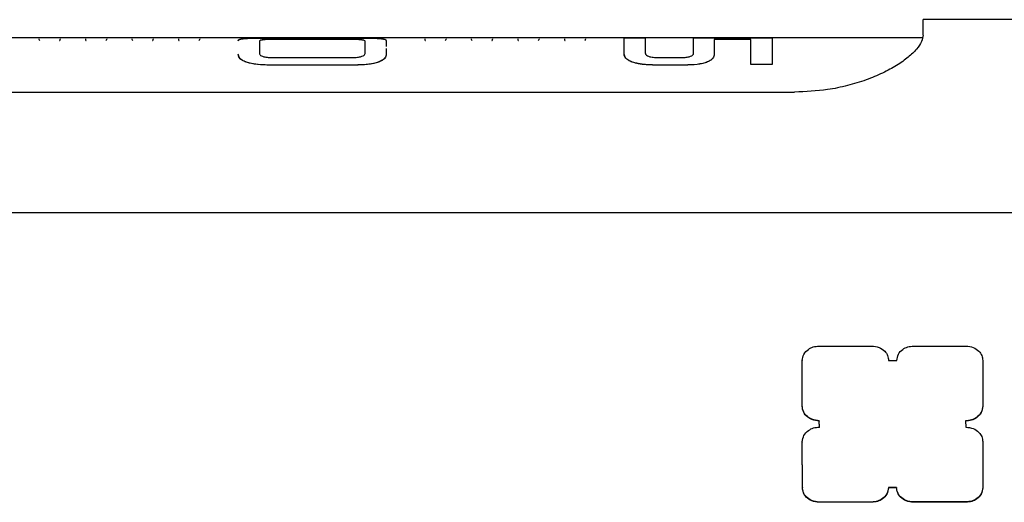
# Model space of a CAD drawing. Units: millimetres. Extents: x -2965 to 3045, y -1017 to 1204.
# Drawn here: x 1071 to 1225, y -210 to -134 of the extents above; entities that cross this region are included whole.
import ezdxf

# ---------------------------------------------------------------- set-up
doc = ezdxf.new("R2010")
doc.units = ezdxf.units.MM
doc.header["$MEASUREMENT"] = 0
doc.layers.add('LG_PROD', color=7, linetype='Continuous', lineweight=0)

msp = doc.modelspace()

# ---------------------------------------------------------------- linework, layer by layer
at = {"layer": 'LG_PROD', "color": 40, "lineweight": 25, "true_color": 0xffbf00}
for p, q in [((1440.89, -134.48), (1211.89, -134.48)), ((1211.89, -136.87), (1211.89, -134.48)), ((1211.78, -137.29), (1068.4, -137.29)), ((1074.4, -137.48), (1074.4, -137.49)), ((1074.4, -137.49), (1074.4, -137.49)), ((1077.7, -137.48), (1077.7, -137.49)), ((1077.7, -137.49), (1077.7, -137.49)), ((1081.63, -137.48), (1081.63, -137.49)), ((1081.63, -137.49), (1081.63, -137.49)), ((1084.93, -137.48), (1084.93, -137.49)), ((1084.93, -137.49), (1084.93, -137.49)), ((1088.86, -137.48), (1088.86, -137.49)), ((1088.86, -137.49), (1088.86, -137.49)), ((1092.16, -137.48), (1092.16, -137.49)), ((1092.16, -137.49), (1092.16, -137.49)), ((1096.1, -137.48), (1096.1, -137.49)), ((1096.1, -137.49), (1096.1, -137.49)), ((1099.4, -137.48), (1099.4, -137.49)), ((1099.4, -137.49), (1099.4, -137.49)), ((1110.32, -137.33), (1123.47, -137.33)), ((1110.32, -137.34), (1123.47, -137.34)), ((1122.77, -137.56), (1110.87, -137.56)), ((1110.87, -137.56), (1110.87, -137.57)), ((1122.77, -137.57), (1110.87, -137.57)), ((1122.77, -137.56), (1122.77, -137.57)), ((1128.4, -137.75), (1128.4, -138.64)), ((1128.4, -137.75), (1128.4, -137.76)), ((1134.4, -137.48), (1134.4, -137.49)), ((1134.4, -137.49), (1134.4, -137.49)), ((1137.7, -137.48), (1137.7, -137.49)), ((1137.7, -137.49), (1137.7, -137.49)), ((1141.63, -137.48), (1141.63, -137.49)), ((1141.63, -137.49), (1141.63, -137.49)), ((1144.93, -137.48), (1144.93, -137.49)), ((1144.93, -137.49), (1144.93, -137.49)), ((1148.86, -137.48), (1148.86, -137.49)), ((1148.86, -137.49), (1148.86, -137.49)), ((1152.16, -137.48), (1152.16, -137.49)), ((1152.16, -137.49), (1152.16, -137.49)), ((1156.1, -137.48), (1156.1, -137.49)), ((1156.1, -137.49), (1156.1, -137.49)), ((1159.4, -137.48), (1159.4, -137.49)), ((1159.4, -137.49), (1159.4, -137.49)), ((1165.39, -137.33), (1168.68, -137.33)), ((1168.68, -137.33), (1168.68, -137.34)), ((1176.19, -137.33), (1188.4, -137.33)), ((1185.12, -137.56), (1179.4, -137.56)), ((1179.4, -137.56), (1179.4, -137.57)), ((1185.12, -137.57), (1179.4, -137.57)), ((1188.4, -137.33), (1188.4, -137.34)), ((1108.68, -137.82), (1108.68, -139.71)), ((1108.68, -137.82), (1108.68, -137.83)), ((1108.68, -137.83), (1108.68, -139.72)), ((1125.12, -139.7), (1125.12, -137.83)), ((1125.12, -137.83), (1125.12, -137.84)), ((1125.12, -139.71), (1125.12, -137.84)), ((1128.4, -138.98), (1128.4, -139.86)), ((1105.39, -139.87), (1105.39, -139.86)), ((1110.84, -140.38), (1122.91, -140.38)), ((1128.4, -139.86), (1128.4, -139.87)), ((1165.39, -139.86), (1165.39, -139.87)), ((1170.93, -140.38), (1174.03, -140.38)), ((1110.34, -141.54), (1110.34, -141.55)), ((1123.52, -141.54), (1110.34, -141.54)), ((1123.52, -141.55), (1110.34, -141.55)), ((1123.52, -141.54), (1123.52, -141.55)), ((1170.34, -141.54), (1170.34, -141.55)), ((1174.83, -141.54), (1170.34, -141.54)), ((1174.83, -141.55), (1170.34, -141.55)), ((1188.4, -141.47), (1185.12, -141.47)), ((1185.12, -141.47), (1185.12, -141.48)), ((1188.4, -141.48), (1185.12, -141.48)), ((1188.4, -141.47), (1188.4, -141.48)), ((1001.89, -145.75), (1191.89, -145.75)), ((1001.89, -164.48), (1440.89, -164.48)), ((1195.71, -185.26), (1203.9, -185.26)), ((1210.4, -185.26), (1218.55, -185.25)), ((1193.1, -194.61), (1193.1, -187.52)), ((1193.1, -187.52), (1193.1, -187.57)), ((1193.1, -194.66), (1193.1, -187.57)), ((1206.52, -187.52), (1207.79, -187.52)), ((1221.16, -187.51), (1221.16, -194.58)), ((1193.1, -194.61), (1193.1, -194.66)), ((1195.75, -197.86), (1195.74, -196.87)), ((1195.74, -196.87), (1195.74, -196.92)), ((1195.75, -197.91), (1195.74, -196.92)), ((1218.5, -196.89), (1218.52, -197.87)), ((1193.11, -207.26), (1193.1, -200.14)), ((1193.1, -200.14), (1193.1, -200.19)), ((1193.11, -207.31), (1193.1, -200.19)), ((1221.17, -200.13), (1221.17, -207.25)), ((1193.11, -207.26), (1193.11, -207.31)), ((1207.77, -207.25), (1206.49, -207.25)), ((1207.77, -207.3), (1206.49, -207.3)), ((1207.77, -207.25), (1207.77, -207.3)), ((1203.88, -209.52), (1195.72, -209.52)), ((1195.72, -209.52), (1195.72, -209.57)), ((1203.88, -209.57), (1195.72, -209.57)), ((1203.88, -209.52), (1203.88, -209.57)), ((1218.56, -209.51), (1210.38, -209.51)), ((1210.38, -209.51), (1210.38, -209.56)), ((1218.56, -209.56), (1210.38, -209.56)), ((1218.56, -209.51), (1218.56, -209.56))]:
    msp.add_line(p, q, dxfattribs=at)
for points, knots in [([(1074.4, -137.49), (1074.4, -137.56), (1074.4, -137.64), (1074.46, -137.7), (1074.47, -137.71), (1074.48, -137.73), (1074.5, -137.74)], [0, 0, 0, 0, 1, 1, 1, 2, 2, 2, 2]), ([(1077.59, -137.74), (1077.61, -137.73), (1077.62, -137.71), (1077.63, -137.7), (1077.69, -137.64), (1077.69, -137.56), (1077.7, -137.49)], [0, 0, 0, 0, 1, 1, 1, 2, 2, 2, 2]), ([(1081.63, -137.49), (1081.63, -137.56), (1081.63, -137.64), (1081.7, -137.7), (1081.71, -137.71), (1081.72, -137.73), (1081.73, -137.74)], [0, 0, 0, 0, 1, 1, 1, 2, 2, 2, 2]), ([(1084.83, -137.74), (1084.84, -137.73), (1084.85, -137.71), (1084.86, -137.7), (1084.93, -137.64), (1084.93, -137.56), (1084.93, -137.49)], [0, 0, 0, 0, 1, 1, 1, 2, 2, 2, 2]), ([(1088.86, -137.49), (1088.86, -137.56), (1088.87, -137.64), (1088.93, -137.7), (1088.94, -137.71), (1088.95, -137.73), (1088.96, -137.74)], [0, 0, 0, 0, 1, 1, 1, 2, 2, 2, 2]), ([(1092.06, -137.74), (1092.07, -137.73), (1092.09, -137.71), (1092.1, -137.7), (1092.16, -137.64), (1092.16, -137.56), (1092.16, -137.49)], [0, 0, 0, 0, 1, 1, 1, 2, 2, 2, 2]), ([(1096.1, -137.49), (1096.1, -137.56), (1096.1, -137.64), (1096.16, -137.7), (1096.17, -137.71), (1096.18, -137.73), (1096.2, -137.74)], [0, 0, 0, 0, 1, 1, 1, 2, 2, 2, 2]), ([(1099.29, -137.74), (1099.31, -137.73), (1099.32, -137.71), (1099.33, -137.7), (1099.39, -137.64), (1099.39, -137.56), (1099.4, -137.49)], [0, 0, 0, 0, 1, 1, 1, 2, 2, 2, 2]), ([(1105.39, -137.75), (1105.41, -137.69), (1105.43, -137.63), (1105.52, -137.58), (1105.61, -137.53), (1105.77, -137.48), (1106.01, -137.45), (1106.26, -137.42), (1106.59, -137.39), (1106.98, -137.37), (1107.45, -137.35), (1108, -137.34), (1108.57, -137.33), (1109.15, -137.33), (1109.73, -137.33), (1110.32, -137.33)], [0, 0, 0, 0, 1, 1, 1, 2, 2, 2, 3, 3, 3, 4, 4, 4, 5, 5, 5, 5]), ([(1105.39, -137.76), (1105.42, -137.68), (1105.45, -137.6), (1105.64, -137.54), (1105.73, -137.51), (1105.86, -137.48), (1106.02, -137.46), (1106.19, -137.44), (1106.39, -137.42), (1106.62, -137.4), (1106.86, -137.39), (1107.13, -137.37), (1107.42, -137.37), (1107.71, -137.36), (1108.03, -137.35), (1108.35, -137.35), (1108.98, -137.34), (1109.65, -137.34), (1110.32, -137.34)], [0, 0, 0, 0, 1, 1, 1, 2, 2, 2, 3, 3, 3, 4, 4, 4, 5, 5, 5, 6, 6, 6, 6]), ([(1110.87, -137.56), (1110.57, -137.56), (1110.28, -137.56), (1109.99, -137.57), (1109.85, -137.58), (1109.71, -137.58), (1109.58, -137.59), (1109.45, -137.6), (1109.33, -137.61), (1109.23, -137.62), (1109.12, -137.63), (1109.04, -137.64), (1108.96, -137.66), (1108.89, -137.67), (1108.83, -137.69), (1108.79, -137.71), (1108.71, -137.74), (1108.69, -137.78), (1108.68, -137.82)], [0, 0, 0, 0, 1, 1, 1, 2, 2, 2, 3, 3, 3, 4, 4, 4, 5, 5, 5, 6, 6, 6, 6]), ([(1110.87, -137.57), (1110.57, -137.57), (1110.28, -137.57), (1109.99, -137.58), (1109.85, -137.59), (1109.71, -137.59), (1109.58, -137.6), (1109.45, -137.61), (1109.33, -137.62), (1109.23, -137.63), (1109.12, -137.64), (1109.04, -137.65), (1108.96, -137.67), (1108.89, -137.68), (1108.83, -137.7), (1108.79, -137.72), (1108.71, -137.75), (1108.69, -137.79), (1108.68, -137.83)], [0, 0, 0, 0, 1, 1, 1, 2, 2, 2, 3, 3, 3, 4, 4, 4, 5, 5, 5, 6, 6, 6, 6]), ([(1125.12, -137.83), (1125.1, -137.78), (1125.08, -137.74), (1124.99, -137.71), (1124.94, -137.69), (1124.88, -137.67), (1124.79, -137.66), (1124.71, -137.64), (1124.61, -137.63), (1124.5, -137.62), (1124.38, -137.6), (1124.25, -137.6), (1124.12, -137.59), (1123.98, -137.58), (1123.83, -137.58), (1123.68, -137.57), (1123.38, -137.56), (1123.07, -137.56), (1122.77, -137.56)], [0, 0, 0, 0, 1, 1, 1, 2, 2, 2, 3, 3, 3, 4, 4, 4, 5, 5, 5, 6, 6, 6, 6]), ([(1125.12, -137.84), (1125.1, -137.79), (1125.08, -137.75), (1124.99, -137.72), (1124.94, -137.7), (1124.88, -137.68), (1124.79, -137.67), (1124.71, -137.65), (1124.61, -137.64), (1124.5, -137.63), (1124.38, -137.61), (1124.25, -137.61), (1124.12, -137.6), (1123.98, -137.59), (1123.83, -137.59), (1123.68, -137.58), (1123.38, -137.57), (1123.07, -137.57), (1122.77, -137.57)], [0, 0, 0, 0, 1, 1, 1, 2, 2, 2, 3, 3, 3, 4, 4, 4, 5, 5, 5, 6, 6, 6, 6]), ([(1123.47, -137.33), (1123.97, -137.33), (1124.47, -137.33), (1124.96, -137.33), (1125.45, -137.34), (1125.93, -137.34), (1126.36, -137.36), (1126.8, -137.37), (1127.19, -137.39), (1127.49, -137.42), (1127.84, -137.45), (1128.08, -137.49), (1128.21, -137.55), (1128.35, -137.61), (1128.38, -137.68), (1128.4, -137.75)], [0, 0, 0, 0, 1, 1, 1, 2, 2, 2, 3, 3, 3, 4, 4, 4, 5, 5, 5, 5]), ([(1123.47, -137.34), (1124.14, -137.34), (1124.81, -137.34), (1125.45, -137.35), (1125.77, -137.35), (1126.08, -137.36), (1126.37, -137.37), (1126.66, -137.37), (1126.94, -137.39), (1127.17, -137.4), (1127.41, -137.42), (1127.6, -137.44), (1127.77, -137.46), (1127.93, -137.48), (1128.06, -137.51), (1128.16, -137.54), (1128.34, -137.6), (1128.37, -137.68), (1128.4, -137.76)], [0, 0, 0, 0, 1, 1, 1, 2, 2, 2, 3, 3, 3, 4, 4, 4, 5, 5, 5, 6, 6, 6, 6]), ([(1134.4, -137.49), (1134.4, -137.56), (1134.4, -137.64), (1134.46, -137.7), (1134.47, -137.71), (1134.48, -137.73), (1134.5, -137.74)], [0, 0, 0, 0, 1, 1, 1, 2, 2, 2, 2]), ([(1137.59, -137.74), (1137.61, -137.73), (1137.62, -137.71), (1137.63, -137.7), (1137.69, -137.64), (1137.69, -137.56), (1137.7, -137.49)], [0, 0, 0, 0, 1, 1, 1, 2, 2, 2, 2]), ([(1141.63, -137.49), (1141.63, -137.56), (1141.63, -137.64), (1141.7, -137.7), (1141.71, -137.71), (1141.72, -137.73), (1141.73, -137.74)], [0, 0, 0, 0, 1, 1, 1, 2, 2, 2, 2]), ([(1144.83, -137.74), (1144.84, -137.73), (1144.85, -137.71), (1144.86, -137.7), (1144.93, -137.64), (1144.93, -137.56), (1144.93, -137.49)], [0, 0, 0, 0, 1, 1, 1, 2, 2, 2, 2]), ([(1148.86, -137.49), (1148.86, -137.56), (1148.87, -137.64), (1148.93, -137.7), (1148.94, -137.71), (1148.95, -137.73), (1148.96, -137.74)], [0, 0, 0, 0, 1, 1, 1, 2, 2, 2, 2]), ([(1152.06, -137.74), (1152.07, -137.73), (1152.09, -137.71), (1152.1, -137.7), (1152.16, -137.64), (1152.16, -137.56), (1152.16, -137.49)], [0, 0, 0, 0, 1, 1, 1, 2, 2, 2, 2]), ([(1156.1, -137.49), (1156.1, -137.56), (1156.1, -137.64), (1156.16, -137.7), (1156.17, -137.71), (1156.18, -137.73), (1156.2, -137.74)], [0, 0, 0, 0, 1, 1, 1, 2, 2, 2, 2]), ([(1159.33, -137.7), (1159.33, -137.7), (1159.33, -137.7), (1159.33, -137.7), (1159.4, -137.64), (1159.4, -137.56), (1159.4, -137.49)], [0, 0, 0, 0, 1, 1, 1, 2, 2, 2, 2]), ([(1165.39, -139.86), (1165.39, -139.21), (1165.39, -138.55), (1165.39, -138.13), (1165.39, -137.7), (1165.39, -137.52), (1165.39, -137.33)], [0, 0, 0, 0, 1, 1, 1, 2, 2, 2, 2]), ([(1168.68, -137.33), (1168.68, -137.51), (1168.68, -137.68), (1168.68, -138.07), (1168.68, -138.47), (1168.68, -139.08), (1168.68, -139.69)], [0, 0, 0, 0, 1, 1, 1, 2, 2, 2, 2]), ([(1168.68, -137.34), (1168.68, -137.52), (1168.68, -137.69), (1168.68, -138.08), (1168.68, -138.48), (1168.68, -139.09), (1168.68, -139.69)], [0, 0, 0, 0, 1, 1, 1, 2, 2, 2, 2]), ([(1176.19, -139.69), (1176.19, -139.07), (1176.19, -138.46), (1176.19, -138.07), (1176.19, -137.67), (1176.19, -137.5), (1176.19, -137.33)], [0, 0, 0, 0, 1, 1, 1, 2, 2, 2, 2]), ([(1179.4, -137.56), (1179.4, -137.8), (1179.4, -138.04), (1179.4, -138.43), (1179.4, -138.81), (1179.4, -139.34), (1179.4, -139.86)], [0, 0, 0, 0, 1, 1, 1, 2, 2, 2, 2]), ([(1179.4, -137.57), (1179.4, -137.81), (1179.4, -138.05), (1179.4, -138.44), (1179.4, -138.82), (1179.4, -139.35), (1179.4, -139.87)], [0, 0, 0, 0, 1, 1, 1, 2, 2, 2, 2]), ([(1185.12, -141.47), (1185.12, -140.54), (1185.12, -139.6), (1185.12, -138.95), (1185.12, -138.3), (1185.12, -137.93), (1185.12, -137.56)], [0, 0, 0, 0, 1, 1, 1, 2, 2, 2, 2]), ([(1188.4, -137.33), (1188.4, -137.49), (1188.4, -137.66), (1188.4, -137.98), (1188.4, -138.29), (1188.4, -138.76), (1188.4, -139.37), (1188.4, -139.97), (1188.4, -140.72), (1188.4, -141.47)], [0, 0, 0, 0, 1, 1, 1, 2, 2, 2, 3, 3, 3, 3]), ([(1188.4, -137.34), (1188.4, -137.5), (1188.4, -137.67), (1188.4, -137.99), (1188.4, -138.3), (1188.4, -138.77), (1188.4, -139.37), (1188.4, -139.98), (1188.4, -140.73), (1188.4, -141.48)], [0, 0, 0, 0, 1, 1, 1, 2, 2, 2, 3, 3, 3, 3]), ([(1211.89, -136.87), (1211.84, -137.2), (1211.79, -137.53), (1211.63, -137.89), (1211.47, -138.26), (1211.21, -138.65), (1210.86, -139.06), (1210.51, -139.47), (1210.07, -139.89), (1209.55, -140.32), (1209.03, -140.75), (1208.43, -141.18), (1207.75, -141.6), (1207.09, -142.01), (1206.36, -142.41), (1205.57, -142.79), (1204.77, -143.17), (1203.92, -143.53), (1203.01, -143.86), (1202.1, -144.18), (1201.13, -144.48), (1200.13, -144.73), (1199.12, -144.99), (1198.08, -145.21), (1197.02, -145.36), (1195.35, -145.6), (1193.62, -145.67), (1191.89, -145.75)], [0, 0, 0, 0, 1, 1, 1, 2, 2, 2, 3, 3, 3, 4, 4, 4, 5, 5, 5, 6, 6, 6, 7, 7, 7, 8, 8, 8, 9, 9, 9, 9]), ([(1110.34, -141.54), (1109.84, -141.54), (1109.34, -141.53), (1108.85, -141.49), (1108.36, -141.46), (1107.88, -141.4), (1107.44, -141.31), (1107.01, -141.22), (1106.62, -141.1), (1106.31, -140.96), (1105.95, -140.79), (1105.72, -140.6), (1105.58, -140.41), (1105.45, -140.23), (1105.42, -140.04), (1105.39, -139.86)], [0, 0, 0, 0, 1, 1, 1, 2, 2, 2, 3, 3, 3, 4, 4, 4, 5, 5, 5, 5]), ([(1110.34, -141.55), (1109.67, -141.54), (1109, -141.53), (1108.36, -141.46), (1108.04, -141.42), (1107.72, -141.37), (1107.43, -141.31), (1107.14, -141.25), (1106.86, -141.18), (1106.63, -141.09), (1106.39, -141.01), (1106.19, -140.91), (1106.03, -140.81), (1105.86, -140.71), (1105.73, -140.6), (1105.64, -140.49), (1105.46, -140.28), (1105.42, -140.08), (1105.39, -139.87)], [0, 0, 0, 0, 1, 1, 1, 2, 2, 2, 3, 3, 3, 4, 4, 4, 5, 5, 5, 6, 6, 6, 6]), ([(1108.68, -139.71), (1108.68, -139.71), (1108.68, -139.71), (1108.68, -139.71), (1108.68, -139.71), (1108.68, -139.71), (1108.68, -139.71), (1108.68, -139.71), (1108.68, -139.71), (1108.68, -139.71), (1108.68, -139.71), (1108.68, -139.71), (1108.68, -139.71), (1108.68, -139.71), (1108.68, -139.71), (1108.68, -139.71), (1108.68, -139.71), (1108.68, -139.72), (1108.68, -139.72), (1108.68, -139.72), (1108.68, -139.72), (1108.68, -139.73), (1108.68, -139.74), (1108.68, -139.76), (1108.69, -139.78), (1108.7, -139.84), (1108.73, -139.91), (1108.79, -139.97), (1108.83, -140.02), (1108.9, -140.06), (1108.98, -140.11), (1109.09, -140.16), (1109.22, -140.21), (1109.38, -140.25), (1109.57, -140.3), (1109.8, -140.33), (1110.03, -140.35), (1110.29, -140.37), (1110.57, -140.37), (1110.84, -140.38)], [0, 0, 0, 0, 1, 1, 1, 2, 2, 2, 3, 3, 3, 4, 4, 4, 5, 5, 5, 6, 6, 6, 7, 7, 7, 8, 8, 8, 9, 9, 9, 10, 10, 10, 11, 11, 11, 12, 12, 12, 13, 13, 13, 13]), ([(1122.91, -140.38), (1123.19, -140.37), (1123.47, -140.37), (1123.74, -140.35), (1123.97, -140.33), (1124.2, -140.29), (1124.4, -140.25), (1124.56, -140.21), (1124.7, -140.16), (1124.81, -140.1), (1124.89, -140.06), (1124.96, -140.01), (1125.01, -139.96), (1125.07, -139.9), (1125.1, -139.83), (1125.11, -139.76), (1125.11, -139.75), (1125.12, -139.73), (1125.12, -139.71), (1125.12, -139.71), (1125.12, -139.71), (1125.12, -139.7), (1125.12, -139.7), (1125.12, -139.7), (1125.12, -139.7), (1125.12, -139.7), (1125.12, -139.7), (1125.12, -139.7), (1125.12, -139.7), (1125.12, -139.7), (1125.12, -139.7), (1125.12, -139.7), (1125.12, -139.7), (1125.12, -139.7), (1125.12, -139.7), (1125.12, -139.7), (1125.12, -139.7), (1125.12, -139.7), (1125.12, -139.7), (1125.12, -139.7)], [0, 0, 0, 0, 1, 1, 1, 2, 2, 2, 3, 3, 3, 4, 4, 4, 5, 5, 5, 6, 6, 6, 7, 7, 7, 8, 8, 8, 9, 9, 9, 10, 10, 10, 11, 11, 11, 12, 12, 12, 13, 13, 13, 13]), ([(1128.4, -139.86), (1128.38, -140.02), (1128.36, -140.17), (1128.27, -140.32), (1128.19, -140.48), (1128.03, -140.64), (1127.79, -140.79), (1127.55, -140.94), (1127.23, -141.09), (1126.84, -141.2), (1126.38, -141.33), (1125.83, -141.42), (1125.26, -141.47), (1124.69, -141.52), (1124.1, -141.53), (1123.52, -141.54)], [0, 0, 0, 0, 1, 1, 1, 2, 2, 2, 3, 3, 3, 4, 4, 4, 5, 5, 5, 5]), ([(1128.4, -139.87), (1128.37, -140.08), (1128.33, -140.28), (1128.16, -140.49), (1128.07, -140.6), (1127.94, -140.7), (1127.78, -140.81), (1127.62, -140.91), (1127.43, -141), (1127.2, -141.09), (1126.97, -141.17), (1126.7, -141.25), (1126.41, -141.31), (1126.12, -141.37), (1125.8, -141.42), (1125.48, -141.46), (1124.85, -141.53), (1124.18, -141.54), (1123.52, -141.55)], [0, 0, 0, 0, 1, 1, 1, 2, 2, 2, 3, 3, 3, 4, 4, 4, 5, 5, 5, 6, 6, 6, 6]), ([(1170.34, -141.54), (1170.31, -141.54), (1170.28, -141.54), (1170.25, -141.54), (1170.23, -141.54), (1170.22, -141.54), (1170.21, -141.54), (1170.18, -141.54), (1170.16, -141.54), (1170.14, -141.54), (1170.11, -141.54), (1170.09, -141.54), (1170.06, -141.54), (1170.05, -141.54), (1170.04, -141.54), (1170.02, -141.54), (1170, -141.54), (1169.98, -141.54), (1169.95, -141.54), (1169.93, -141.54), (1169.9, -141.54), (1169.88, -141.54), (1169.87, -141.54), (1169.85, -141.54), (1169.84, -141.54), (1169.82, -141.53), (1169.79, -141.53), (1169.77, -141.53), (1169.74, -141.53), (1169.72, -141.53), (1169.69, -141.53), (1169.67, -141.53), (1169.64, -141.53), (1169.62, -141.53), (1169.61, -141.53), (1169.6, -141.53), (1169.58, -141.53), (1169.56, -141.53), (1169.53, -141.53), (1169.51, -141.53), (1169.49, -141.52), (1169.46, -141.52), (1169.44, -141.52), (1169.42, -141.52), (1169.41, -141.52), (1169.4, -141.52), (1169.38, -141.52), (1169.35, -141.52), (1169.33, -141.52), (1169.3, -141.52), (1169.28, -141.51), (1169.25, -141.51), (1169.24, -141.51), (1169.23, -141.51), (1169.22, -141.51), (1169.19, -141.51), (1169.17, -141.51), (1169.14, -141.51), (1169.12, -141.51), (1169.09, -141.5), (1169.07, -141.5), (1169.05, -141.5), (1169.02, -141.5), (1169, -141.5), (1168.8, -141.49), (1168.61, -141.47), (1168.42, -141.45), (1168.37, -141.44), (1168.33, -141.44), (1168.28, -141.43), (1168.27, -141.43), (1168.26, -141.43), (1168.25, -141.43), (1168.22, -141.42), (1168.2, -141.42), (1168.18, -141.42), (1168.15, -141.41), (1168.13, -141.41), (1168.11, -141.41), (1168.1, -141.41), (1168.08, -141.41), (1168.07, -141.4), (1168.05, -141.4), (1168.03, -141.4), (1168, -141.39), (1167.98, -141.39), (1167.96, -141.39), (1167.94, -141.38), (1167.91, -141.38), (1167.89, -141.38), (1167.87, -141.37), (1167.86, -141.37), (1167.84, -141.37), (1167.83, -141.37), (1167.81, -141.36), (1167.79, -141.36), (1167.77, -141.36), (1167.74, -141.35), (1167.72, -141.35), (1167.7, -141.34), (1167.69, -141.34), (1167.68, -141.34), (1167.67, -141.34), (1167.65, -141.33), (1167.62, -141.33), (1167.6, -141.33), (1167.58, -141.32), (1167.56, -141.32), (1167.54, -141.31), (1167.53, -141.31), (1167.51, -141.31), (1167.5, -141.31), (1167.48, -141.3), (1167.46, -141.3), (1167.44, -141.29), (1167.42, -141.29), (1167.4, -141.28), (1167.38, -141.28), (1167.36, -141.27), (1167.33, -141.27), (1167.31, -141.26), (1167.3, -141.26), (1167.29, -141.26), (1167.28, -141.26), (1167.26, -141.25), (1167.24, -141.25), (1167.22, -141.24), (1167.2, -141.24), (1167.18, -141.23), (1167.16, -141.23), (1166.84, -141.14), (1166.55, -141.04), (1166.31, -140.93), (1166.19, -140.87), (1166.08, -140.81), (1165.98, -140.74), (1165.96, -140.72), (1165.93, -140.71), (1165.91, -140.69), (1165.9, -140.69), (1165.9, -140.68), (1165.89, -140.68), (1165.88, -140.67), (1165.87, -140.66), (1165.86, -140.65), (1165.85, -140.65), (1165.84, -140.64), (1165.83, -140.63), (1165.82, -140.62), (1165.82, -140.62), (1165.81, -140.62), (1165.8, -140.61), (1165.79, -140.6), (1165.78, -140.59), (1165.78, -140.59), (1165.77, -140.58), (1165.77, -140.58), (1165.76, -140.57), (1165.75, -140.56), (1165.74, -140.55), (1165.74, -140.55), (1165.73, -140.55), (1165.73, -140.54), (1165.72, -140.53), (1165.71, -140.52), (1165.7, -140.52), (1165.7, -140.51), (1165.69, -140.5), (1165.68, -140.49), (1165.68, -140.49), (1165.67, -140.48), (1165.67, -140.48), (1165.66, -140.47), (1165.65, -140.46), (1165.65, -140.45), (1165.64, -140.45), (1165.64, -140.44), (1165.64, -140.44), (1165.63, -140.43), (1165.62, -140.42), (1165.61, -140.41), (1165.61, -140.41), (1165.61, -140.41), (1165.6, -140.4), (1165.6, -140.39), (1165.59, -140.39), (1165.59, -140.38), (1165.58, -140.37), (1165.57, -140.36), (1165.57, -140.35), (1165.57, -140.35), (1165.56, -140.34), (1165.56, -140.34), (1165.55, -140.33), (1165.55, -140.32), (1165.54, -140.31), (1165.54, -140.31), (1165.54, -140.31), (1165.54, -140.3), (1165.53, -140.29), (1165.53, -140.28), (1165.52, -140.28), (1165.52, -140.27), (1165.52, -140.27), (1165.51, -140.26), (1165.51, -140.25), (1165.51, -140.25), (1165.5, -140.24), (1165.5, -140.23), (1165.5, -140.23), (1165.49, -140.23), (1165.49, -140.22), (1165.49, -140.21), (1165.48, -140.2), (1165.48, -140.19), (1165.48, -140.18), (1165.47, -140.18), (1165.47, -140.17), (1165.47, -140.17), (1165.47, -140.16), (1165.46, -140.15), (1165.46, -140.15), (1165.46, -140.14), (1165.46, -140.13), (1165.45, -140.13), (1165.45, -140.13), (1165.45, -140.12), (1165.45, -140.11), (1165.44, -140.1), (1165.44, -140.1), (1165.44, -140.09), (1165.44, -140.09), (1165.44, -140.08), (1165.43, -140.07), (1165.43, -140.06), (1165.43, -140.06), (1165.43, -140.06), (1165.43, -140.05), (1165.43, -140.04), (1165.42, -140.04), (1165.42, -140.03), (1165.42, -140.02), (1165.42, -140.01), (1165.42, -140), (1165.41, -140), (1165.41, -139.99), (1165.41, -139.99), (1165.41, -139.98), (1165.41, -139.97), (1165.41, -139.97), (1165.41, -139.96), (1165.41, -139.96), (1165.4, -139.95), (1165.4, -139.95), (1165.4, -139.94), (1165.4, -139.93), (1165.4, -139.93), (1165.4, -139.92), (1165.4, -139.92), (1165.4, -139.91), (1165.39, -139.9), (1165.39, -139.89), (1165.39, -139.89), (1165.39, -139.88), (1165.39, -139.87), (1165.39, -139.87), (1165.39, -139.87), (1165.39, -139.86)], [0, 0, 0, 0, 1, 1, 1, 2, 2, 2, 3, 3, 3, 4, 4, 4, 5, 5, 5, 6, 6, 6, 7, 7, 7, 8, 8, 8, 9, 9, 9, 10, 10, 10, 11, 11, 11, 12, 12, 12, 13, 13, 13, 14, 14, 14, 15, 15, 15, 16, 16, 16, 17, 17, 17, 18, 18, 18, 19, 19, 19, 20, 20, 20, 21, 21, 21, 22, 22, 22, 23, 23, 23, 24, 24, 24, 25, 25, 25, 26, 26, 26, 27, 27, 27, 28, 28, 28, 29, 29, 29, 30, 30, 30, 31, 31, 31, 32, 32, 32, 33, 33, 33, 34, 34, 34, 35, 35, 35, 36, 36, 36, 37, 37, 37, 38, 38, 38, 39, 39, 39, 40, 40, 40, 41, 41, 41, 42, 42, 42, 43, 43, 43, 44, 44, 44, 45, 45, 45, 46, 46, 46, 47, 47, 47, 48, 48, 48, 49, 49, 49, 50, 50, 50, 51, 51, 51, 52, 52, 52, 53, 53, 53, 54, 54, 54, 55, 55, 55, 56, 56, 56, 57, 57, 57, 58, 58, 58, 59, 59, 59, 60, 60, 60, 61, 61, 61, 62, 62, 62, 63, 63, 63, 64, 64, 64, 65, 65, 65, 66, 66, 66, 67, 67, 67, 68, 68, 68, 69, 69, 69, 70, 70, 70, 71, 71, 71, 72, 72, 72, 73, 73, 73, 74, 74, 74, 75, 75, 75, 76, 76, 76, 77, 77, 77, 78, 78, 78, 79, 79, 79, 80, 80, 80, 81, 81, 81, 82, 82, 82, 83, 83, 83, 84, 84, 84, 85, 85, 85, 86, 86, 86, 87, 87, 87, 88, 88, 88, 89, 89, 89, 89]), ([(1170.34, -141.55), (1169.67, -141.54), (1169, -141.52), (1168.37, -141.45), (1168.05, -141.42), (1167.74, -141.37), (1167.45, -141.3), (1167.16, -141.24), (1166.89, -141.17), (1166.66, -141.08), (1166.42, -141), (1166.23, -140.9), (1166.06, -140.8), (1165.9, -140.7), (1165.77, -140.6), (1165.67, -140.49), (1165.48, -140.28), (1165.44, -140.08), (1165.39, -139.87)], [0, 0, 0, 0, 1, 1, 1, 2, 2, 2, 3, 3, 3, 4, 4, 4, 5, 5, 5, 6, 6, 6, 6]), ([(1168.68, -139.69), (1168.68, -139.69), (1168.68, -139.69), (1168.68, -139.69), (1168.68, -139.69), (1168.68, -139.69), (1168.68, -139.69), (1168.68, -139.69), (1168.68, -139.69), (1168.68, -139.69), (1168.68, -139.69), (1168.68, -139.69), (1168.68, -139.69), (1168.68, -139.69), (1168.68, -139.69), (1168.68, -139.69), (1168.68, -139.69), (1168.68, -139.69), (1168.68, -139.69), (1168.68, -139.69), (1168.68, -139.7), (1168.68, -139.7), (1168.68, -139.72), (1168.68, -139.73), (1168.69, -139.75), (1168.7, -139.82), (1168.73, -139.89), (1168.8, -139.95), (1168.84, -140), (1168.91, -140.05), (1169, -140.1), (1169.11, -140.15), (1169.25, -140.2), (1169.41, -140.24), (1169.61, -140.29), (1169.85, -140.33), (1170.09, -140.35), (1170.36, -140.37), (1170.65, -140.37), (1170.93, -140.38)], [0, 0, 0, 0, 1, 1, 1, 2, 2, 2, 3, 3, 3, 4, 4, 4, 5, 5, 5, 6, 6, 6, 7, 7, 7, 8, 8, 8, 9, 9, 9, 10, 10, 10, 11, 11, 11, 12, 12, 12, 13, 13, 13, 13]), ([(1174.03, -140.38), (1174.31, -140.37), (1174.59, -140.37), (1174.86, -140.35), (1174.98, -140.33), (1175.1, -140.32), (1175.22, -140.3), (1175.32, -140.28), (1175.42, -140.26), (1175.51, -140.24), (1175.67, -140.2), (1175.8, -140.15), (1175.9, -140.09), (1175.99, -140.05), (1176.05, -140), (1176.09, -139.95), (1176.15, -139.88), (1176.17, -139.82), (1176.18, -139.75), (1176.19, -139.73), (1176.19, -139.72), (1176.19, -139.7), (1176.19, -139.7), (1176.19, -139.69), (1176.19, -139.69), (1176.19, -139.69), (1176.19, -139.69), (1176.19, -139.69), (1176.19, -139.69), (1176.19, -139.69), (1176.19, -139.69), (1176.19, -139.69), (1176.19, -139.69), (1176.19, -139.69), (1176.19, -139.69), (1176.19, -139.69), (1176.19, -139.69), (1176.19, -139.69), (1176.19, -139.69), (1176.19, -139.69), (1176.19, -139.69), (1176.19, -139.69), (1176.19, -139.69)], [0, 0, 0, 0, 1, 1, 1, 2, 2, 2, 3, 3, 3, 4, 4, 4, 5, 5, 5, 6, 6, 6, 7, 7, 7, 8, 8, 8, 9, 9, 9, 10, 10, 10, 11, 11, 11, 12, 12, 12, 13, 13, 13, 14, 14, 14, 14]), ([(1179.4, -139.86), (1179.37, -140.06), (1179.34, -140.26), (1179.19, -140.46), (1179.11, -140.57), (1179, -140.67), (1178.86, -140.77), (1178.72, -140.87), (1178.55, -140.97), (1178.34, -141.05), (1178.13, -141.14), (1177.88, -141.22), (1177.61, -141.28), (1177.33, -141.35), (1177.04, -141.4), (1176.73, -141.44), (1176.12, -141.51), (1175.48, -141.53), (1174.83, -141.54)], [0, 0, 0, 0, 1, 1, 1, 2, 2, 2, 3, 3, 3, 4, 4, 4, 5, 5, 5, 6, 6, 6, 6]), ([(1179.4, -139.87), (1179.37, -140.07), (1179.34, -140.27), (1179.19, -140.47), (1179.11, -140.57), (1179, -140.68), (1178.86, -140.78), (1178.72, -140.88), (1178.55, -140.98), (1178.34, -141.06), (1178.13, -141.15), (1177.88, -141.23), (1177.61, -141.29), (1177.33, -141.36), (1177.04, -141.41), (1176.73, -141.45), (1176.12, -141.52), (1175.48, -141.54), (1174.83, -141.55)], [0, 0, 0, 0, 1, 1, 1, 2, 2, 2, 3, 3, 3, 4, 4, 4, 5, 5, 5, 6, 6, 6, 6]), ([(1193.1, -187.52), (1193.15, -187.19), (1193.2, -186.85), (1193.35, -186.55), (1193.5, -186.25), (1193.75, -185.99), (1194.04, -185.78), (1194.27, -185.62), (1194.53, -185.48), (1194.8, -185.4), (1195.09, -185.31), (1195.4, -185.29), (1195.71, -185.26)], [0, 0, 0, 0, 1, 1, 1, 2, 2, 2, 3, 3, 3, 4, 4, 4, 4]), ([(1203.9, -185.26), (1204.29, -185.3), (1204.68, -185.34), (1205.03, -185.48), (1205.37, -185.61), (1205.67, -185.82), (1205.91, -186.07), (1206.1, -186.27), (1206.26, -186.5), (1206.36, -186.74), (1206.45, -186.99), (1206.48, -187.25), (1206.52, -187.52)], [0, 0, 0, 0, 1, 1, 1, 2, 2, 2, 3, 3, 3, 4, 4, 4, 4]), ([(1207.79, -187.52), (1207.84, -187.18), (1207.89, -186.85), (1208.04, -186.54), (1208.19, -186.25), (1208.44, -185.99), (1208.73, -185.78), (1208.96, -185.61), (1209.22, -185.48), (1209.5, -185.39), (1209.78, -185.31), (1210.09, -185.28), (1210.4, -185.26)], [0, 0, 0, 0, 1, 1, 1, 2, 2, 2, 3, 3, 3, 4, 4, 4, 4]), ([(1218.55, -185.25), (1218.94, -185.3), (1219.33, -185.34), (1219.68, -185.47), (1220.01, -185.6), (1220.31, -185.82), (1220.56, -186.07), (1220.75, -186.27), (1220.91, -186.49), (1221, -186.73), (1221.1, -186.98), (1221.13, -187.25), (1221.16, -187.51)], [0, 0, 0, 0, 1, 1, 1, 2, 2, 2, 3, 3, 3, 4, 4, 4, 4]), ([(1195.74, -196.87), (1195.35, -196.83), (1194.95, -196.79), (1194.6, -196.65), (1194.26, -196.52), (1193.95, -196.31), (1193.71, -196.06), (1193.51, -195.86), (1193.36, -195.63), (1193.26, -195.39), (1193.16, -195.15), (1193.13, -194.88), (1193.1, -194.61)], [0, 0, 0, 0, 1, 1, 1, 2, 2, 2, 3, 3, 3, 4, 4, 4, 4]), ([(1195.74, -196.92), (1195.35, -196.88), (1194.95, -196.84), (1194.6, -196.7), (1194.26, -196.57), (1193.95, -196.36), (1193.71, -196.11), (1193.51, -195.91), (1193.36, -195.68), (1193.26, -195.44), (1193.16, -195.2), (1193.13, -194.93), (1193.1, -194.66)], [0, 0, 0, 0, 1, 1, 1, 2, 2, 2, 3, 3, 3, 4, 4, 4, 4]), ([(1221.16, -194.58), (1221.11, -194.92), (1221.06, -195.26), (1220.9, -195.56), (1220.74, -195.86), (1220.49, -196.13), (1220.19, -196.35), (1219.96, -196.52), (1219.69, -196.66), (1219.41, -196.74), (1219.12, -196.83), (1218.81, -196.86), (1218.5, -196.89)], [0, 0, 0, 0, 1, 1, 1, 2, 2, 2, 3, 3, 3, 4, 4, 4, 4]), ([(1221.16, -194.63), (1221.11, -194.97), (1221.06, -195.31), (1220.9, -195.61), (1220.74, -195.91), (1220.49, -196.18), (1220.19, -196.4), (1219.96, -196.57), (1219.69, -196.71), (1219.41, -196.79), (1219.12, -196.88), (1218.81, -196.91), (1218.5, -196.94)], [0, 0, 0, 0, 1, 1, 1, 2, 2, 2, 3, 3, 3, 4, 4, 4, 4]), ([(1193.1, -200.14), (1193.15, -199.8), (1193.21, -199.46), (1193.36, -199.16), (1193.52, -198.86), (1193.77, -198.6), (1194.07, -198.39), (1194.3, -198.22), (1194.56, -198.08), (1194.84, -198), (1195.13, -197.91), (1195.44, -197.88), (1195.75, -197.86)], [0, 0, 0, 0, 1, 1, 1, 2, 2, 2, 3, 3, 3, 4, 4, 4, 4]), ([(1218.52, -197.87), (1218.92, -197.92), (1219.31, -197.96), (1219.67, -198.09), (1220.01, -198.22), (1220.31, -198.44), (1220.56, -198.69), (1220.75, -198.89), (1220.91, -199.11), (1221, -199.35), (1221.1, -199.6), (1221.13, -199.87), (1221.17, -200.13)], [0, 0, 0, 0, 1, 1, 1, 2, 2, 2, 3, 3, 3, 4, 4, 4, 4]), ([(1195.72, -209.52), (1195.33, -209.48), (1194.94, -209.43), (1194.59, -209.3), (1194.25, -209.17), (1193.95, -208.96), (1193.71, -208.7), (1193.52, -208.5), (1193.36, -208.28), (1193.27, -208.04), (1193.17, -207.79), (1193.14, -207.52), (1193.11, -207.26)], [0, 0, 0, 0, 1, 1, 1, 2, 2, 2, 3, 3, 3, 4, 4, 4, 4]), ([(1195.72, -209.57), (1195.33, -209.53), (1194.94, -209.48), (1194.59, -209.35), (1194.25, -209.22), (1193.95, -209.01), (1193.71, -208.75), (1193.52, -208.55), (1193.36, -208.33), (1193.27, -208.09), (1193.17, -207.84), (1193.14, -207.57), (1193.11, -207.31)], [0, 0, 0, 0, 1, 1, 1, 2, 2, 2, 3, 3, 3, 4, 4, 4, 4]), ([(1206.49, -207.25), (1206.44, -207.59), (1206.39, -207.92), (1206.24, -208.23), (1206.09, -208.52), (1205.84, -208.78), (1205.55, -208.99), (1205.32, -209.16), (1205.06, -209.3), (1204.78, -209.38), (1204.5, -209.46), (1204.19, -209.49), (1203.88, -209.52)], [0, 0, 0, 0, 1, 1, 1, 2, 2, 2, 3, 3, 3, 4, 4, 4, 4]), ([(1206.49, -207.3), (1206.44, -207.64), (1206.39, -207.97), (1206.24, -208.28), (1206.09, -208.57), (1205.84, -208.83), (1205.55, -209.04), (1205.32, -209.21), (1205.06, -209.35), (1204.78, -209.43), (1204.5, -209.51), (1204.19, -209.54), (1203.88, -209.57)], [0, 0, 0, 0, 1, 1, 1, 2, 2, 2, 3, 3, 3, 4, 4, 4, 4]), ([(1210.38, -209.51), (1209.99, -209.47), (1209.6, -209.43), (1209.25, -209.29), (1208.92, -209.16), (1208.62, -208.95), (1208.37, -208.7), (1208.18, -208.5), (1208.02, -208.27), (1207.93, -208.03), (1207.83, -207.79), (1207.8, -207.52), (1207.77, -207.25)], [0, 0, 0, 0, 1, 1, 1, 2, 2, 2, 3, 3, 3, 4, 4, 4, 4]), ([(1210.38, -209.56), (1209.99, -209.52), (1209.6, -209.48), (1209.25, -209.34), (1208.92, -209.21), (1208.62, -209), (1208.37, -208.75), (1208.18, -208.55), (1208.02, -208.32), (1207.93, -208.08), (1207.83, -207.84), (1207.8, -207.57), (1207.77, -207.3)], [0, 0, 0, 0, 1, 1, 1, 2, 2, 2, 3, 3, 3, 4, 4, 4, 4]), ([(1221.17, -207.25), (1221.12, -207.59), (1221.07, -207.92), (1220.91, -208.23), (1220.76, -208.52), (1220.52, -208.78), (1220.23, -208.99), (1220, -209.16), (1219.74, -209.29), (1219.46, -209.37), (1219.17, -209.46), (1218.87, -209.48), (1218.56, -209.51)], [0, 0, 0, 0, 1, 1, 1, 2, 2, 2, 3, 3, 3, 4, 4, 4, 4]), ([(1221.17, -207.3), (1221.12, -207.64), (1221.07, -207.97), (1220.91, -208.28), (1220.76, -208.57), (1220.52, -208.83), (1220.23, -209.04), (1220, -209.21), (1219.74, -209.34), (1219.46, -209.42), (1219.17, -209.51), (1218.87, -209.53), (1218.56, -209.56)], [0, 0, 0, 0, 1, 1, 1, 2, 2, 2, 3, 3, 3, 4, 4, 4, 4])]:
    msp.add_open_spline(points, degree=3, knots=knots, dxfattribs=at)

doc.saveas('drawing.dxf')
